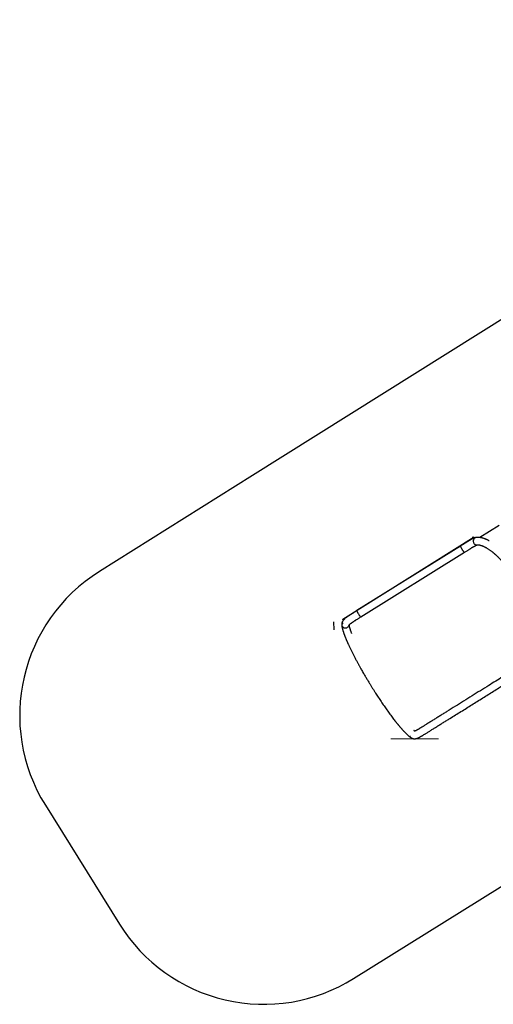
# Model space of a CAD drawing. Units: millimetres. Extents: x 1024 to 2943, y -403 to 992.
# Drawn here: x 1038 to 1317, y -389 to 191 of the extents above; entities that cross this region are included whole.
import ezdxf

# ---------------------------------------------------------------- set-up
doc = ezdxf.new("R2010")
doc.units = ezdxf.units.MM

# ---------------------------------------------------------------- blocks, each defined once
blk = doc.blocks.new('0302')
at = {"linetype": 'Continuous', "lineweight": 25}
for p, q in [((1320.73, -106.85), (1309.21, -113.99)), ((1297.88, -118.99), (1236.84, -157.02)), ((1239.16, -160.73), (1300.19, -122.7)), ((1300.18, -122.71), (1300.19, -122.7))]:
    blk.add_line(p, q, dxfattribs=at)
for p, q in [((1305.9, -113.78), (1228.48, -162.27)), ((1304.83, -113.78), (1305.9, -113.78))]:
    blk.add_line(p, q)
at = {"linetype": 'Continuous', "lineweight": 18}
blk.add_line((1256.77, -232.49), (1284.97, -232.49), dxfattribs=at)
blk.add_lwpolyline([(1652.1, 267.89, 0.465357), (1481.6, 114.25), (1175.4, -77.52), (1085.19, -134.01, 0.413529), (1053.39, -271.64), (1097.06, -341.73, 0.414214), (1234.81, -373.73), (1525.23, -192.79, 0.268282), (1689.89, -288), (1824.51, -288, 0.199954), (1965.24, -248.66), (2249.22, -248.66, 0.414214), (2399.22, -98.66)], format="xyb")
at = {"linetype": 'Continuous', "lineweight": 25, "flags": 128}
for points in [[(1307.17, -113.98), (1307.12, -113.98), (1306.86, -114.04), (1306.61, -114.13), (1306.38, -114.25), (1306.16, -114.41), (1305.96, -114.59), (1305.78, -114.8), (1305.64, -115.03), (1305.52, -115.28), (1305.43, -115.54), (1305.38, -115.82), (1305.36, -116.1), (1305.37, -116.38), (1305.42, -116.65), (1305.5, -116.92), (1305.61, -117.18), (1305.75, -117.41), (1305.92, -117.63), (1306.12, -117.83), (1306.33, -117.99), (1306.57, -118.13), (1306.81, -118.23), (1307.07, -118.3), (1307.33, -118.33), (1307.6, -118.33), (1307.68, -118.32)], [(1297.88, -118.99), (1297.87, -118.99), (1297.86, -119.04), (1297.86, -119.11), (1297.88, -119.21), (1297.92, -119.33), (1297.98, -119.49), (1298.05, -119.66), (1298.14, -119.85), (1298.25, -120.06), (1298.37, -120.29), (1298.5, -120.52), (1298.64, -120.76), (1298.78, -120.99), (1298.93, -121.23), (1299.09, -121.46), (1299.24, -121.68), (1299.38, -121.89), (1299.53, -122.08), (1299.66, -122.24), (1299.78, -122.39), (1299.89, -122.51), (1299.99, -122.61), (1300.07, -122.67), (1300.14, -122.7), (1300.18, -122.71)]]:
    blk.add_lwpolyline(points, dxfattribs=at)
at = {"linetype": 'Continuous', "lineweight": 25}
for points, knots in [([(1307.17, -113.98), (1307.09, -113.99), (1306.92, -114.01), (1306.64, -114.07), (1306.36, -114.15), (1306.07, -114.24), (1305.8, -114.34), (1305.56, -114.44), (1305.34, -114.54), (1305.15, -114.63), (1304.95, -114.73), (1304.72, -114.84), (1304.48, -114.96), (1304.25, -115.09), (1304.03, -115.21), (1303.81, -115.33), (1303.6, -115.45), (1303.37, -115.59), (1303.1, -115.75), (1302.76, -115.95), (1302.33, -116.21), (1301.83, -116.52), (1301.23, -116.89), (1300.61, -117.28), (1299.97, -117.68), (1299.32, -118.09), (1298.63, -118.53), (1298.13, -118.83), (1297.88, -118.99)], [0, 0, 0, 0, 0.032124, 0.062439, 0.106644, 0.142822, 0.176119, 0.210876, 0.23938, 0.261734, 0.286285, 0.316827, 0.347265, 0.375376, 0.402139, 0.426847, 0.450957, 0.475072, 0.504959, 0.542154, 0.586743, 0.638574, 0.697037, 0.762172, 0.815574, 0.873103, 0.934678, 1, 1, 1, 1]), ([(1314.83, -115.99), (1314.83, -115.99), (1314.66, -115.89), (1314.33, -115.72), (1313.89, -115.49), (1313.53, -115.32), (1313.24, -115.18), (1312.95, -115.06), (1312.64, -114.93), (1312.26, -114.77), (1311.81, -114.61), (1311.3, -114.44), (1310.85, -114.31), (1310.45, -114.21), (1310.11, -114.14), (1309.79, -114.08), (1309.5, -114.03), (1309.27, -114), (1309.11, -113.98), (1309.02, -113.97), (1308.94, -113.96), (1308.87, -113.96), (1308.78, -113.95), (1308.66, -113.94), (1308.5, -113.93), (1308.3, -113.93), (1308.07, -113.92), (1307.8, -113.93), (1307.49, -113.94), (1307.28, -113.97), (1307.17, -113.98)], [0, 0, 0, 0, 0.000438, 0.061936, 0.121868, 0.162325, 0.198027, 0.231885, 0.270575, 0.314339, 0.377324, 0.442371, 0.509261, 0.555695, 0.600397, 0.6427, 0.682622, 0.719699, 0.733277, 0.745555, 0.756532, 0.766213, 0.776636, 0.792359, 0.813532, 0.840133, 0.872128, 0.909475, 0.952122, 1, 1, 1, 1]), ([(1300.19, -122.7), (1300.46, -122.54), (1300.97, -122.22), (1301.7, -121.76), (1302.35, -121.35), (1302.94, -120.99), (1303.46, -120.66), (1303.94, -120.36), (1304.38, -120.09), (1304.77, -119.85), (1305.11, -119.64), (1305.42, -119.46), (1305.69, -119.3), (1305.93, -119.17), (1306.13, -119.05), (1306.33, -118.94), (1306.52, -118.84), (1306.72, -118.73), (1306.89, -118.65), (1307.03, -118.58), (1307.13, -118.53), (1307.22, -118.5), (1307.29, -118.46), (1307.35, -118.44), (1307.43, -118.41), (1307.5, -118.38), (1307.58, -118.35), (1307.64, -118.33), (1307.67, -118.33), (1307.68, -118.32), (1307.68, -118.32)], [0, 0, 0, 0, 0.073529, 0.14218, 0.20547, 0.263366, 0.316099, 0.363828, 0.414654, 0.458263, 0.496732, 0.533695, 0.569255, 0.597864, 0.625619, 0.653256, 0.68107, 0.710087, 0.74477, 0.766964, 0.78632, 0.802755, 0.816443, 0.832906, 0.853498, 0.87905, 0.909466, 0.956909, 0.977812, 1, 1, 1, 1]), ([(1307.68, -118.32), (1307.72, -118.32), (1307.8, -118.31), (1307.91, -118.31), (1308.01, -118.3), (1308.12, -118.3), (1308.22, -118.3), (1308.32, -118.31), (1308.41, -118.31), (1308.51, -118.32), (1308.63, -118.33), (1308.76, -118.35), (1308.94, -118.37), (1309.19, -118.42), (1309.53, -118.49), (1309.86, -118.58), (1310.17, -118.68), (1310.44, -118.77), (1310.7, -118.87), (1310.96, -118.97), (1311.19, -119.06), (1311.41, -119.16), (1311.64, -119.27), (1311.96, -119.42), (1312.39, -119.64), (1312.92, -119.93), (1313.45, -120.24), (1314, -120.58), (1314.57, -120.96), (1315.16, -121.37), (1315.76, -121.81), (1316.35, -122.25), (1316.83, -122.64), (1317.21, -122.95), (1317.48, -123.17), (1317.75, -123.39), (1318, -123.61), (1318.23, -123.81), (1318.43, -123.98), (1318.59, -124.12), (1318.73, -124.24), (1318.86, -124.37), (1319.03, -124.51), (1319.22, -124.69), (1319.44, -124.89), (1319.72, -125.16), (1320.06, -125.48), (1320.46, -125.86), (1320.86, -126.25), (1321.27, -126.66), (1321.83, -127.23), (1322.56, -127.99), (1323.44, -128.94), (1324.3, -129.9), (1325.03, -130.74), (1325.62, -131.44), (1326.09, -132), (1326.55, -132.57), (1327.01, -133.13), (1327.46, -133.7), (1327.91, -134.27), (1328.36, -134.86), (1328.85, -135.5), (1329.39, -136.22), (1329.99, -137.05), (1330.65, -137.96), (1331.36, -138.98), (1332.13, -140.09), (1332.93, -141.29), (1333.77, -142.59), (1334.33, -143.49), (1334.62, -143.95)], [0, 0, 0, 0, 0.009821, 0.018852, 0.027083, 0.035742, 0.043264, 0.050718, 0.056706, 0.062303, 0.07178, 0.080583, 0.089191, 0.10633, 0.125807, 0.146499, 0.160171, 0.173685, 0.187011, 0.199332, 0.210246, 0.21976, 0.229508, 0.240565, 0.262101, 0.284048, 0.305417, 0.326424, 0.348321, 0.371285, 0.392365, 0.413641, 0.434207, 0.443654, 0.452938, 0.462061, 0.470955, 0.478808, 0.485458, 0.490801, 0.49489, 0.49925, 0.504606, 0.510956, 0.518298, 0.526627, 0.538494, 0.551626, 0.564771, 0.57778, 0.590653, 0.618883, 0.646415, 0.673246, 0.699461, 0.714115, 0.728594, 0.742896, 0.757021, 0.770969, 0.784741, 0.798386, 0.813348, 0.830289, 0.849167, 0.869934, 0.892533, 0.916907, 0.942993, 0.970718, 1, 1, 1, 1]), ([(1269.44, -232.2), (1269.49, -232.23), (1269.59, -232.27), (1269.79, -232.35), (1270, -232.41), (1270.26, -232.46), (1270.54, -232.49), (1270.8, -232.5), (1271.05, -232.48), (1271.29, -232.46), (1271.48, -232.42), (1271.64, -232.39), (1271.81, -232.35), (1271.99, -232.3), (1272.2, -232.23), (1272.44, -232.15), (1272.69, -232.05), (1272.91, -231.95), (1273.1, -231.87), (1273.28, -231.78), (1273.48, -231.69), (1273.71, -231.57), (1273.99, -231.42), (1274.32, -231.24), (1274.67, -231.04), (1275.03, -230.84), (1275.34, -230.65), (1275.61, -230.49), (1275.93, -230.29), (1276.34, -230.04), (1276.89, -229.7), (1277.5, -229.32), (1278.18, -228.9), (1278.93, -228.43), (1279.73, -227.92), (1280.58, -227.4), (1281.44, -226.86), (1282.32, -226.31), (1283.2, -225.76), (1284.09, -225.2), (1285, -224.64), (1286.24, -223.87), (1287.83, -222.88), (1289.75, -221.68), (1292.13, -220.2), (1294.93, -218.45), (1298.14, -216.45), (1301.33, -214.47), (1304.52, -212.48), (1307.73, -210.48), (1310.94, -208.48), (1314.15, -206.48), (1317.34, -204.49), (1320.22, -202.7), (1322.79, -201.1), (1324.61, -199.96), (1326.02, -199.08), (1327.06, -198.44), (1328.21, -197.72), (1329.41, -196.97), (1330.66, -196.19), (1331.96, -195.38), (1333.34, -194.52), (1334.81, -193.61), (1336.37, -192.64), (1338.01, -191.62), (1339.73, -190.54), (1340.91, -189.81), (1341.52, -189.43)], [0, 0, 0, 0, 0.00382, 0.007251, 0.011853, 0.015188, 0.018351, 0.023114, 0.028205, 0.032519, 0.036057, 0.039236, 0.042265, 0.045846, 0.050233, 0.055517, 0.060943, 0.065379, 0.069007, 0.072282, 0.076223, 0.080872, 0.086237, 0.092331, 0.099304, 0.105457, 0.110735, 0.115158, 0.118755, 0.126563, 0.134912, 0.144033, 0.153915, 0.164447, 0.175415, 0.186857, 0.198432, 0.210117, 0.221911, 0.233814, 0.245827, 0.25795, 0.283703, 0.309496, 0.334818, 0.378872, 0.421466, 0.463543, 0.506384, 0.549229, 0.59207, 0.634912, 0.677686, 0.719736, 0.750252, 0.78029, 0.792734, 0.806608, 0.82191, 0.838645, 0.854797, 0.872093, 0.890534, 0.910123, 0.93086, 0.952751, 0.975796, 1, 1, 1, 1]), ([(1339.2, -185.71), (1338.59, -186.1), (1337.39, -186.84), (1335.64, -187.93), (1333.98, -188.97), (1332.4, -189.95), (1330.92, -190.88), (1329.52, -191.75), (1328.25, -192.54), (1327.09, -193.26), (1326.04, -193.91), (1325.07, -194.52), (1324.17, -195.08), (1323.35, -195.59), (1321.5, -196.74), (1318.57, -198.57), (1314.24, -201.27), (1309.59, -204.17), (1304.63, -207.25), (1299.71, -210.32), (1294.79, -213.38), (1290.88, -215.82), (1287.91, -217.67), (1285.94, -218.9), (1284.03, -220.09), (1282.44, -221.08), (1281.18, -221.86), (1280.22, -222.46), (1279.26, -223.06), (1278.37, -223.61), (1277.55, -224.12), (1276.82, -224.58), (1276.17, -224.99), (1275.62, -225.34), (1275.19, -225.61), (1274.81, -225.84), (1274.49, -226.04), (1274.25, -226.19), (1274.07, -226.3), (1273.92, -226.39), (1273.76, -226.49), (1273.55, -226.62), (1273.28, -226.78), (1272.94, -226.99), (1272.57, -227.21), (1272.2, -227.41), (1271.89, -227.58), (1271.63, -227.72), (1271.41, -227.83), (1271.21, -227.92), (1271.04, -228), (1270.89, -228.06), (1270.77, -228.09), (1270.71, -228.11), (1270.68, -228.12), (1270.68, -228.12), (1270.68, -228.12)], [0, 0, 0, 0, 0.025706, 0.050164, 0.073374, 0.095343, 0.11607, 0.13556, 0.153814, 0.169463, 0.184078, 0.197658, 0.210204, 0.221717, 0.232222, 0.287588, 0.344493, 0.413466, 0.482464, 0.552036, 0.619565, 0.688486, 0.716007, 0.743778, 0.770836, 0.796372, 0.810201, 0.823538, 0.836616, 0.850575, 0.860506, 0.870968, 0.88199, 0.888891, 0.895655, 0.901555, 0.906552, 0.910651, 0.913389, 0.915523, 0.91806, 0.921714, 0.926477, 0.932341, 0.940419, 0.947968, 0.954774, 0.960875, 0.966308, 0.971613, 0.977272, 0.983262, 0.988738, 0.993202, 0.997366, 1, 1, 1, 1])]:
    blk.add_open_spline(points, degree=3, knots=knots, dxfattribs=at)

msp = doc.modelspace()

# ---------------------------------------------------------------- linework, layer by layer
for p, q in [((1228.6, -161.97), (1228.32, -162.65)), ((1223.11, -163.58), (1223.27, -168.3))]:
    msp.add_line(p, q)
at = {"linetype": 'Continuous', "lineweight": 25}
for p, q in [((1239.15, -160.74), (1239.16, -160.73)), ((1268.37, -231), (1268.47, -231.03)), ((1268.37, -231), (1268.37, -231))]:
    msp.add_line(p, q, dxfattribs=at)
at = {"linetype": 'Continuous', "lineweight": 25, "flags": 128}
for points in [[(1236.84, -157.02), (1236.84, -157.02), (1236.82, -157.06), (1236.82, -157.13), (1236.84, -157.23), (1236.88, -157.36), (1236.94, -157.51), (1237.01, -157.69), (1237.11, -157.88), (1237.21, -158.09), (1237.33, -158.31), (1237.46, -158.54), (1237.6, -158.78), (1237.75, -159.02), (1237.9, -159.26), (1238.05, -159.49), (1238.2, -159.71), (1238.35, -159.91), (1238.49, -160.1), (1238.62, -160.27), (1238.75, -160.42), (1238.86, -160.54), (1238.95, -160.63), (1239.04, -160.7), (1239.1, -160.73), (1239.15, -160.74)], [(1227.9, -165.29), (1227.92, -165.48), (1227.98, -165.74), (1228.07, -166), (1228.2, -166.24), (1228.36, -166.46), (1228.54, -166.66), (1228.75, -166.84), (1228.99, -166.99), (1229.24, -167.11), (1229.5, -167.19), (1229.78, -167.25), (1230.06, -167.26), (1230.34, -167.25), (1230.61, -167.2), (1230.88, -167.12), (1231.13, -167), (1231.37, -166.85)]]:
    msp.add_lwpolyline(points, dxfattribs=at)
at = {"linetype": 'Continuous', "lineweight": 25}
msp.add_arc((1230.17, -165.13), 2.1, 304.91031, 350.03718, dxfattribs=at)
msp.add_ellipse((1249.16, -197.71), major_axis=(-20.54, 33.45), ratio=0.131138, start_param=2.909791, end_param=2.935528, dxfattribs=at)
for points, knots in [([(1236.84, -157.02), (1236.57, -157.19), (1236.03, -157.52), (1235.28, -158), (1234.59, -158.43), (1233.99, -158.81), (1233.46, -159.15), (1233, -159.45), (1232.62, -159.7), (1232.29, -159.91), (1232.02, -160.1), (1231.76, -160.27), (1231.5, -160.45), (1231.22, -160.66), (1230.91, -160.88), (1230.59, -161.12), (1230.2, -161.42), (1229.78, -161.77), (1229.35, -162.17), (1228.97, -162.57), (1228.68, -162.92), (1228.47, -163.23), (1228.3, -163.52), (1228.16, -163.8), (1228.07, -164.05), (1228.01, -164.25), (1227.96, -164.44), (1227.92, -164.63), (1227.9, -164.84), (1227.89, -165.03), (1227.89, -165.18), (1227.89, -165.26), (1227.9, -165.29)], [0, 0, 0, 0, 0.059456, 0.114649, 0.165632, 0.212402, 0.254774, 0.292198, 0.324544, 0.35185, 0.376877, 0.398112, 0.422364, 0.449997, 0.481081, 0.515449, 0.550146, 0.608817, 0.665249, 0.719785, 0.771217, 0.802437, 0.834062, 0.869833, 0.890076, 0.908291, 0.925039, 0.939908, 0.95955, 0.980768, 0.990104, 1, 1, 1, 1]), ([(1232.17, -165.57), (1232.17, -165.57), (1232.16, -165.59), (1232.19, -165.55), (1232.25, -165.48), (1232.38, -165.33), (1232.61, -165.11), (1232.93, -164.85), (1233.27, -164.58), (1233.58, -164.35), (1233.82, -164.18), (1234.05, -164.02), (1234.25, -163.87), (1234.46, -163.73), (1234.7, -163.57), (1235.01, -163.36), (1235.43, -163.09), (1235.96, -162.74), (1236.54, -162.37), (1237.15, -161.99), (1237.76, -161.6), (1238.44, -161.18), (1238.91, -160.88), (1239.16, -160.73)], [0, 0, 0, 0, 0.006846, 0.043157, 0.082006, 0.143862, 0.208681, 0.27641, 0.346769, 0.385598, 0.42082, 0.452293, 0.479982, 0.50424, 0.532395, 0.567349, 0.616845, 0.675975, 0.744426, 0.801301, 0.862881, 0.929109, 1, 1, 1, 1]), ([(1227.9, -165.29), (1227.9, -165.36), (1227.91, -165.5), (1227.93, -165.7), (1227.95, -165.88), (1227.98, -166.07), (1228.01, -166.27), (1228.05, -166.49), (1228.08, -166.69), (1228.13, -166.9), (1228.18, -167.13), (1228.24, -167.41), (1228.32, -167.76), (1228.42, -168.12), (1228.53, -168.5), (1228.64, -168.87), (1228.75, -169.24), (1228.87, -169.6), (1228.99, -169.97), (1229.11, -170.33), (1229.25, -170.72), (1229.39, -171.11), (1229.53, -171.49), (1229.67, -171.85), (1229.82, -172.25), (1229.99, -172.68), (1230.17, -173.13), (1230.35, -173.58), (1230.54, -174.01), (1230.71, -174.42), (1230.87, -174.8), (1231.02, -175.14), (1231.15, -175.43), (1231.29, -175.75), (1231.45, -176.13), (1231.66, -176.58), (1231.89, -177.09), (1232.16, -177.68), (1232.47, -178.34), (1232.94, -179.33), (1233.57, -180.62), (1234.37, -182.23), (1235.21, -183.87), (1235.94, -185.26), (1236.52, -186.36), (1236.94, -187.14), (1237.33, -187.86), (1237.69, -188.51), (1238.02, -189.11), (1238.37, -189.75), (1238.78, -190.48), (1239.27, -191.36), (1239.83, -192.35), (1240.44, -193.41), (1241.08, -194.52), (1241.86, -195.84), (1242.76, -197.37), (1243.79, -199.08), (1244.77, -200.69), (1245.69, -202.18), (1246.56, -203.55), (1247.41, -204.89), (1248.24, -206.19), (1249.06, -207.46), (1249.88, -208.7), (1250.72, -209.97), (1251.57, -211.22), (1252.41, -212.46), (1253.26, -213.69), (1254.13, -214.94), (1255.01, -216.18), (1255.9, -217.41), (1256.78, -218.61), (1257.64, -219.76), (1258.45, -220.84), (1259.09, -221.67), (1259.57, -222.27), (1259.89, -222.68), (1260.2, -223.07), (1260.48, -223.42), (1260.71, -223.71), (1260.88, -223.92), (1261.01, -224.07), (1261.11, -224.19), (1261.23, -224.34), (1261.38, -224.52), (1261.55, -224.74), (1261.76, -224.98), (1262.04, -225.31), (1262.37, -225.7), (1262.73, -226.12), (1263.08, -226.52), (1263.39, -226.88), (1263.71, -227.22), (1264.01, -227.56), (1264.32, -227.89), (1264.64, -228.23), (1265, -228.61), (1265.4, -229.02), (1265.81, -229.42), (1266.2, -229.8), (1266.57, -230.14), (1266.93, -230.45), (1267.28, -230.75), (1267.61, -231.02), (1267.86, -231.21), (1268.03, -231.34), (1268.14, -231.42), (1268.28, -231.52), (1268.44, -231.62), (1268.6, -231.73), (1268.77, -231.84), (1268.92, -231.93), (1269.06, -232.01), (1269.18, -232.08), (1269.31, -232.14), (1269.39, -232.18), (1269.44, -232.2)], [0, 0, 0, 0, 0.0056484, 0.010838, 0.0155625, 0.0198155, 0.0255348, 0.030358, 0.0356292, 0.0403974, 0.0450274, 0.0520005, 0.0598879, 0.0680661, 0.0759154, 0.0835787, 0.0909155, 0.0980279, 0.1049207, 0.1115902, 0.1185201, 0.1261833, 0.1320976, 0.1383926, 0.1450718, 0.152139, 0.1595797, 0.1667392, 0.1732783, 0.1797478, 0.1854501, 0.1903785, 0.1945304, 0.1984116, 0.2043702, 0.2106474, 0.2177611, 0.2257926, 0.2347515, 0.2446453, 0.2648019, 0.284822, 0.3046567, 0.324282, 0.3340205, 0.3429906, 0.3511873, 0.3586051, 0.365241, 0.3713971, 0.3800725, 0.3898178, 0.4006361, 0.4125122, 0.4246875, 0.4367606, 0.455517, 0.4740038, 0.4922091, 0.507456, 0.5224301, 0.5371257, 0.5515383, 0.565664, 0.5795741, 0.5940087, 0.6091545, 0.6233268, 0.6380667, 0.6533596, 0.6690216, 0.6849739, 0.7009107, 0.7170985, 0.7328339, 0.7475804, 0.7542434, 0.7606859, 0.7669084, 0.7727528, 0.7775994, 0.7813916, 0.7833534, 0.785191, 0.7876554, 0.7907699, 0.7945314, 0.7989378, 0.8039836, 0.8121016, 0.8203645, 0.8280849, 0.8352679, 0.8419191, 0.8498326, 0.8568533, 0.8636796, 0.8732164, 0.8835507, 0.894436, 0.9049663, 0.9150565, 0.9248539, 0.9347706, 0.944751, 0.9539509, 0.9571433, 0.9603171, 0.9643632, 0.9694556, 0.9739333, 0.9789813, 0.9845926, 0.98816, 0.9919184, 0.9958658, 1, 1, 1, 1]), ([(1228.11, -165.23), (1228.13, -165.19), (1228.18, -165.05), (1228.34, -164.8), (1228.53, -164.56), (1228.69, -164.4), (1228.73, -164.36)], [0, 0, 0, 0, 0.171541, 0.519576, 0.866377, 1, 1, 1, 1]), ([(1233.84, -170.51), (1233.81, -170.42), (1233.71, -170.18), (1233.57, -169.8), (1233.42, -169.38), (1233.29, -169.01), (1233.17, -168.67), (1233.06, -168.34), (1232.94, -167.98), (1232.82, -167.59), (1232.7, -167.16), (1232.6, -166.81), (1232.53, -166.52), (1232.48, -166.31), (1232.43, -166.13), (1232.4, -165.96), (1232.37, -165.81), (1232.35, -165.67), (1232.32, -165.54), (1232.31, -165.46), (1232.31, -165.41)], [0, 0, 0, 0, 0.037241, 0.108525, 0.173471, 0.232327, 0.286956, 0.343081, 0.40109, 0.479926, 0.563353, 0.651697, 0.705412, 0.75449, 0.798683, 0.839121, 0.883159, 0.918583, 0.957333, 1, 1, 1, 1]), ([(1270.94, -228.03), (1270.93, -228.03), (1270.91, -228.01), (1270.83, -227.96), (1270.71, -227.88), (1270.58, -227.78), (1270.48, -227.7), (1270.44, -227.68)], [0, 0, 0, 0, 0.060442, 0.189819, 0.507101, 0.805911, 1, 1, 1, 1])]:
    msp.add_open_spline(points, degree=3, knots=knots, dxfattribs=at)

# ---------------------------------------------------------------- block references
msp.add_blockref('0302', (0, 0))

doc.saveas('drawing.dxf')
